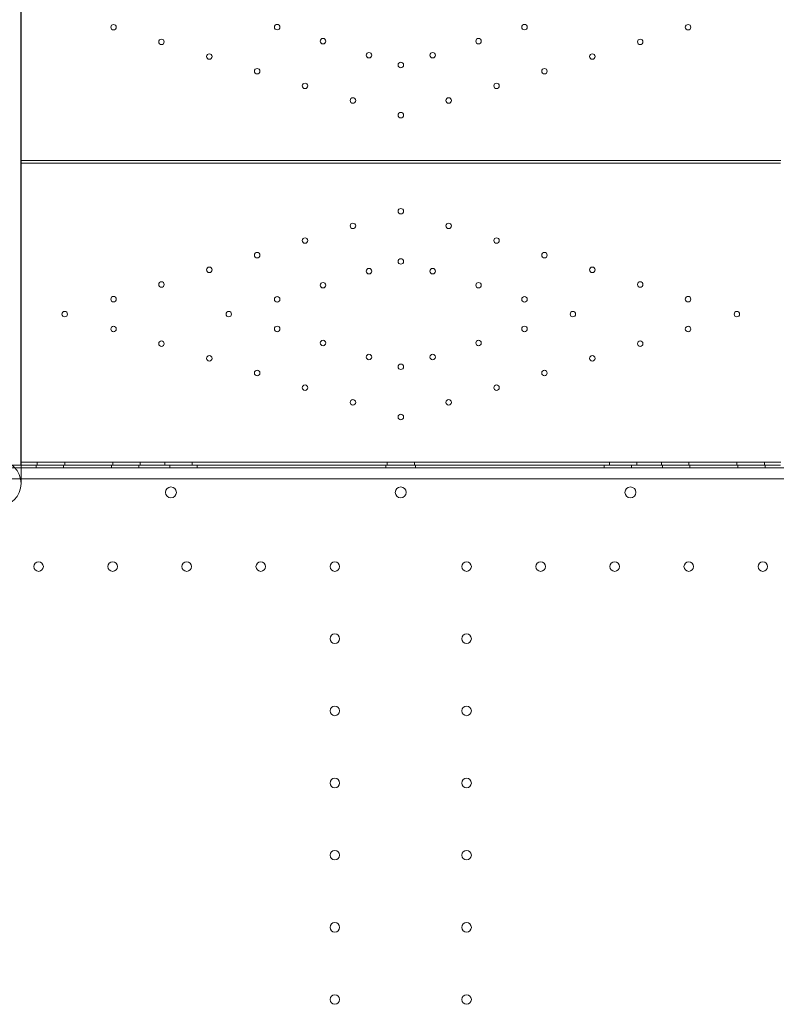
# Model space of a CAD drawing. Units: millimetres. Extents: x 11652 to 25396, y 9918 to 21066.
# Drawn here: x 19367 to 19919, y 14175 to 14893 of the extents above; entities that cross this region are included whole.
import ezdxf

# ---------------------------------------------------------------- set-up
doc = ezdxf.new("R2010")
doc.units = ezdxf.units.MM

# ---------------------------------------------------------------- blocks, each defined once
blk = doc.blocks.new('A$C378E108A')
at = {"color": 0, "linetype": 'Continuous', "lineweight": 0}
for p, q in [((-4784.63, 2027.08), (-4784.63, 1205.45)), ((-4784.82, 1192.71), (-4784.82, 1852.71)), ((-4230.82, 1414.71), (-4784.82, 1414.71)), ((-4784.82, 1412.71), (-4784.63, 1412.71)), ((-4784.63, 1412.71), (-4230.93, 1412.71)), ((-4784.63, 1205.45), (-4784.63, 1179.26)), ((-4784.63, 1192.71), (-4868.42, 1192.71)), ((-4786.48, 1192.71), (-4784.82, 1192.71)), ((-4230.82, 1194.71), (-4784.82, 1194.71)), ((-4784.82, 1192.71), (-4784.63, 1192.71)), ((-4230.93, 1192.71), (-4784.63, 1192.71)), ((-4784.63, 1192.71), (-4230.93, 1192.71)), ((-4773.69, 1192.71), (-4773.69, 1190.71)), ((-4772.82, 1192.71), (-4772.82, 1194.71)), ((-4753.69, 1192.71), (-4753.69, 1190.71)), ((-4752.82, 1192.71), (-4752.82, 1194.71)), ((-4718.69, 1192.71), (-4718.69, 1190.71)), ((-4717.82, 1192.71), (-4717.82, 1194.71)), ((-4698.69, 1192.71), (-4698.69, 1190.71)), ((-4697.82, 1192.71), (-4697.82, 1194.71)), ((-4679.82, 1192.71), (-4679.82, 1194.71)), ((-4676.19, 1192.71), (-4676.19, 1190.71)), ((-4659.82, 1192.71), (-4659.82, 1194.71)), ((-4656.19, 1192.71), (-4656.19, 1190.71)), ((-4518.69, 1192.71), (-4518.69, 1190.71)), ((-4517.82, 1192.71), (-4517.82, 1194.71)), ((-4497.82, 1194.71), (-4497.82, 1192.71)), ((-4497.13, 1190.71), (-4497.13, 1192.71)), ((-4359.63, 1190.71), (-4359.63, 1192.71)), ((-4355.82, 1194.71), (-4355.82, 1192.71)), ((-4339.63, 1190.71), (-4339.63, 1192.71)), ((-4335.82, 1194.71), (-4335.82, 1192.71)), ((-4317.82, 1194.71), (-4317.82, 1192.71)), ((-4317.13, 1190.71), (-4317.13, 1192.71)), ((-4297.82, 1194.71), (-4297.82, 1192.71)), ((-4297.13, 1190.71), (-4297.13, 1192.71)), ((-4262.82, 1194.71), (-4262.82, 1192.71)), ((-4262.13, 1190.71), (-4262.13, 1192.71)), ((-4242.82, 1194.71), (-4242.82, 1192.71)), ((-4242.13, 1190.71), (-4242.13, 1192.71)), ((-4053.91, 1190.71), (-4961.91, 1190.71)), ((-4926.91, 1182.71), (-4088.91, 1182.71))]:
    blk.add_line(p, q, dxfattribs=at)
for centre, radius in [((-4717.23, 1511.82), 2), ((-4597.98, 1511.91), 2), ((-4417.67, 1511.91), 2), ((-4298.42, 1511.82), 2), ((-4682.33, 1501.13), 2), ((-4564.51, 1501.67), 2), ((-4451.13, 1501.67), 2), ((-4333.32, 1501.13), 2), ((-4531.05, 1491.42), 2), ((-4484.6, 1491.42), 2), ((-4647.43, 1490.45), 2), ((-4507.82, 1484.31), 2), ((-4368.22, 1490.45), 2), ((-4612.53, 1479.76), 2), ((-4403.12, 1479.76), 2), ((-4577.63, 1469.08), 2), ((-4438.02, 1469.08), 2), ((-4542.73, 1458.4), 2), ((-4472.92, 1458.4), 2), ((-4507.82, 1447.71), 2), ((-4507.82, 1377.71), 2), ((-4542.73, 1367.03), 2), ((-4472.92, 1367.03), 2), ((-4577.63, 1356.34), 2), ((-4438.02, 1356.34), 2), ((-4612.53, 1345.66), 2), ((-4507.82, 1341.11), 2), ((-4403.12, 1345.66), 2), ((-4647.43, 1334.97), 2), ((-4531.05, 1334), 2), ((-4484.6, 1334), 2), ((-4368.22, 1334.97), 2), ((-4682.33, 1324.29), 2), ((-4564.51, 1323.75), 2), ((-4451.13, 1323.75), 2), ((-4333.32, 1324.29), 2), ((-4717.23, 1313.61), 2), ((-4597.98, 1313.51), 2), ((-4417.67, 1313.51), 2), ((-4298.42, 1313.61), 2), ((-4752.82, 1302.71), 2), ((-4633.25, 1302.71), 2), ((-4382.39, 1302.71), 2), ((-4262.82, 1302.71), 2), ((-4717.23, 1291.82), 2), ((-4597.98, 1291.91), 2), ((-4417.67, 1291.91), 2), ((-4298.42, 1291.82), 2), ((-4682.33, 1281.13), 2), ((-4564.51, 1281.67), 2), ((-4451.13, 1281.67), 2), ((-4333.32, 1281.13), 2), ((-4647.43, 1270.45), 2), ((-4531.05, 1271.42), 2), ((-4484.6, 1271.42), 2), ((-4368.22, 1270.45), 2), ((-4507.82, 1264.31), 2), ((-4612.53, 1259.76), 2), ((-4403.12, 1259.76), 2), ((-4577.63, 1249.08), 2), ((-4438.02, 1249.08), 2), ((-4542.73, 1238.4), 2), ((-4472.92, 1238.4), 2), ((-4507.82, 1227.71), 2), ((-4675.4, 1172.74), 4), ((-4340.42, 1172.74), 4), ((-4771.91, 1118.71), 3.5), ((-4717.91, 1118.71), 3.5), ((-4663.91, 1118.71), 3.5), ((-4609.91, 1118.71), 3.5), ((-4555.91, 1118.71), 3.5), ((-4459.91, 1118.71), 3.5), ((-4405.91, 1118.71), 3.5), ((-4351.91, 1118.71), 3.5), ((-4297.91, 1118.71), 3.5), ((-4243.91, 1118.71), 3.5), ((-4555.91, 1066.11), 3.5), ((-4459.91, 1066.11), 3.5), ((-4555.91, 1013.51), 3.5), ((-4459.91, 1013.51), 3.5), ((-4555.91, 960.91), 3.5), ((-4459.91, 960.91), 3.5), ((-4555.91, 908.31), 3.5), ((-4459.91, 908.31), 3.5), ((-4555.91, 855.71), 3.5), ((-4459.91, 855.71), 3.5), ((-4555.91, 803.11), 3.5), ((-4459.91, 803.11), 3.5)]:
    blk.add_circle(centre, radius, dxfattribs=at)
for centre, radius, start, end in [((-4801.48, 1179.26), 16.85, 0, 180), ((-4801.48, 1179.26), 16.85, 180, 0), ((-4507.87, 1172.74), 4, 90.60581, 269.39419), ((-4507.95, 1172.74), 4, 270.60581, 89.39419)]:
    blk.add_arc(centre, radius, start, end, dxfattribs=at)

msp = doc.modelspace()

# ---------------------------------------------------------------- block references
msp.add_blockref('A$C378E108A', (24152.88, 13375.47))

doc.saveas('drawing.dxf')
